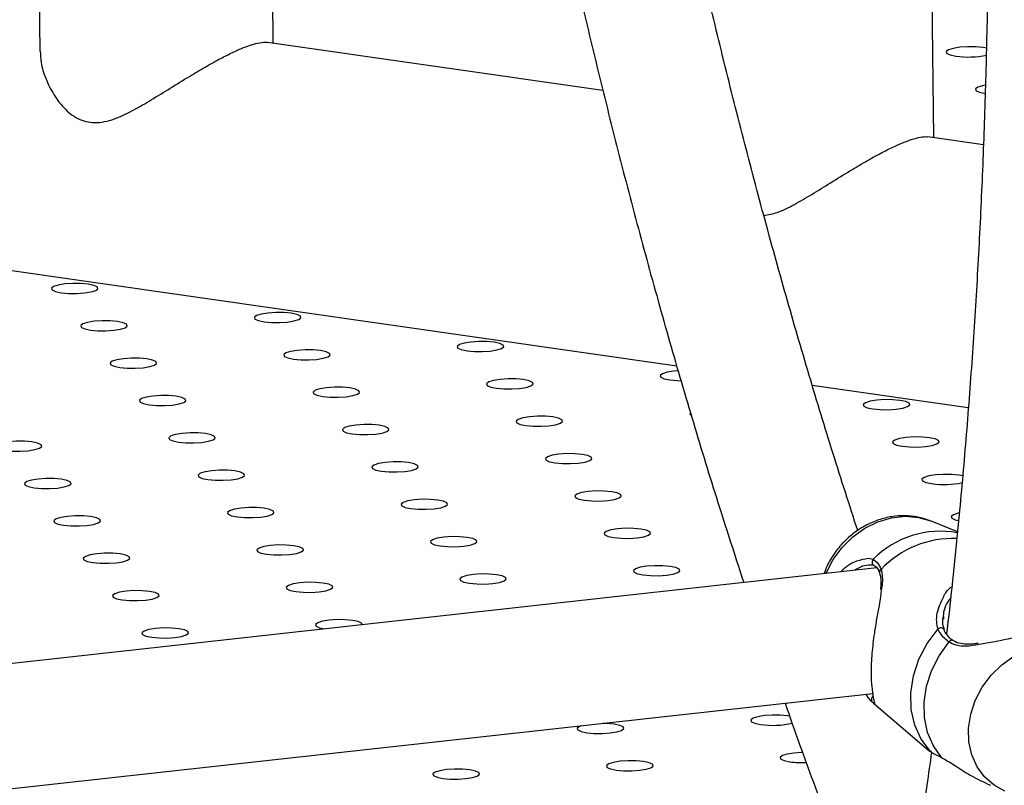
# Model space of a CAD drawing. Units: millimetres. Extents: x 0 to 42, y 0 to 29.8.
# Drawn here: x 31.3 to 31.5, y 22.9 to 23.1 of the extents above; entities that cross this region are included whole.
import ezdxf

# ---------------------------------------------------------------- set-up
doc = ezdxf.new("R2010")
doc.units = ezdxf.units.MM

msp = doc.modelspace()

# ---------------------------------------------------------------- linework, layer by layer
at = {"color": 7, "linetype": 'Continuous', "lineweight": 25}
for p, q in [((31.52285531404929, 23.10411707926299), (31.52024114027602, 23.32766577201565)), ((31.35311211684702, 23.12841042357915), (31.35100072197195, 23.30896443610609)), ((31.29107407822897, 23.30234241623533), (31.2931314717526, 23.12640628016562)), ((31.43781935016689, 23.11628725317335), (31.35158795372049, 23.12862851504748)), ((31.02337312260061, 23.10751514577377), (31.45679230961522, 23.04548497966912)), ((31.53561150464544, 23.10229139161686), (31.52133115092276, 23.10433517073133)), ((31.49162247672731, 23.04050013433963), (31.53172275999183, 23.03476107049427)), ((31.52892093038475, 23.00286419297142), (31.52198871330393, 23.00566754115746)), ((31.50818797985873, 22.99359179021005), (31.01521556299254, 22.93911781494738)), ((31.50628761777114, 22.9943042967138), (31.50604408254743, 22.99425141782973)), ((31.50748044347277, 22.99422263843875), (31.50743998443775, 22.99424445446965)), ((31.50892983893056, 22.9922296364676), (31.50893644614754, 22.99221337174574)), ((31.52531328234826, 22.98105699843489), (31.52535934579128, 22.98036315513803)), ((31.02120808794604, 22.90758517092338), (31.50716931226217, 22.96128440196819)), ((31.50732011637828, 22.95883408844818), (31.5215474113607, 22.94661563984394))]:
    msp.add_line(p, q, dxfattribs=at)
at = {"color": 8, "linetype": 'Continuous', "lineweight": 25}
for p, q in [((31.50601045061742, 22.99606663764014), (31.50731523155781, 22.9958056183291)), ((31.52155757099443, 22.9466268216466), (31.52196848759361, 22.94640067459164))]:
    msp.add_line(p, q, dxfattribs=at)
at = {"color": 7, "linetype": 'Continuous', "lineweight": 25, "flags": 128}
for points in [[(31.53644760712425, 23.12712517893783), (31.53550866144441, 23.12729429875324), (31.53362654607507, 23.1274673226951), (31.53155211953956, 23.12748678473102), (31.52953569605911, 23.12735035428269), (31.52782059525824, 23.12707444733761), (31.52661345679192, 23.12669236888622), (31.5260600043065, 23.1262502121115), (31.52622701887496, 23.12580128122457), (31.52709430694416, 23.12539974073727), (31.52855727793918, 23.12509401441088), (31.52855727793918, 23.12509401441088)], [(31.53608579201971, 23.11761409775739), (31.53536490605184, 23.11747434414585), (31.5341578217779, 23.11709227168278), (31.53360446852452, 23.11665006896521), (31.53377148309298, 23.11620113807828), (31.53463877116218, 23.11579959759097), (31.53610164292515, 23.11549391720743)], [(31.29856805454638, 23.0642853462353), (31.30045022410808, 23.06411232828176), (31.30252459645122, 23.06409286025753), (31.30454107412404, 23.06422929669417), (31.30625617492492, 23.06450520363925), (31.30746325919885, 23.06488727610233), (31.30801671168428, 23.06532943287704), (31.3078497513082, 23.06577836975229), (31.30698246323899, 23.06617991023959), (31.3055194380516, 23.06648563057766), (31.3036372684899, 23.06665864853121), (31.30156289614676, 23.06667811655543), (31.29954652685868, 23.06654169209542), (31.29783131767307, 23.06626577317371), (31.29662423339912, 23.06588370071064), (31.29607078091369, 23.06544154393592), (31.29623784967453, 23.0649926190373), (31.29710513774373, 23.06459107855), (31.29856805454638, 23.0642853462353)], [(31.35073109449833, 23.05681987914008), (31.35261326406003, 23.05664686118654), (31.35468763640317, 23.05662739316231), (31.35670400569125, 23.05676381762233), (31.35841921487686, 23.05703973654403), (31.3596262991508, 23.05742180900711), (31.36017975163623, 23.05786396578182), (31.3600126828754, 23.05831289068044), (31.35914539480619, 23.05871443116775), (31.35768247800355, 23.05902016348245), (31.35580030844184, 23.05919318143599), (31.3537259360987, 23.05921264946022), (31.35170945842588, 23.05907621302357), (31.34999435762501, 23.0588003060785), (31.34878727335107, 23.05841823361542), (31.34823382086564, 23.05797607684071), (31.34840078124173, 23.05752713996545), (31.34926806931093, 23.05712559947816), (31.35073109449833, 23.05681987914008)], [(31.30611251876439, 23.05468520308901), (31.3079946883261, 23.05451218513547), (31.31006906066924, 23.05449271711123), (31.31208553834207, 23.05462915354788), (31.31380063914294, 23.05490506049296), (31.31500772341688, 23.05528713295604), (31.3155611759023, 23.05572928973075), (31.31539421552622, 23.056178226606), (31.31452692745701, 23.0565797670933), (31.31306390226962, 23.05688548743137), (31.31118173270792, 23.05705850538492), (31.30910736036477, 23.05707797340914), (31.3070909910767, 23.05694154894913), (31.30537578189108, 23.05666563002742), (31.30416869761715, 23.05628355756435), (31.30361524513172, 23.05584140078963), (31.30378231389255, 23.05539247589101), (31.30464960196175, 23.05499093540371), (31.30611251876439, 23.05468520308901)], [(31.40289402606552, 23.04935440006824), (31.40477619562723, 23.0491813821147), (31.40685062216275, 23.04916192007878), (31.40886699145082, 23.0492983445388), (31.41058214644406, 23.04957425747219), (31.41178928491037, 23.04995633592358), (31.41234268320343, 23.05039848670998), (31.41217566863497, 23.05084741759692), (31.41130838056577, 23.05124895808422), (31.40984540957075, 23.0515546844106), (31.40796329420142, 23.05172770835246), (31.4058888676659, 23.05174717038837), (31.40387244418545, 23.05161073994004), (31.40215734338458, 23.05133483299496), (31.40095020491827, 23.05095275454357), (31.40039675243284, 23.05051059776886), (31.4005637670013, 23.05006166688192), (31.40143105507051, 23.04966012639462), (31.40289402606552, 23.04935440006824)], [(31.35827555871634, 23.04721973599379), (31.36015772827805, 23.04704671804025), (31.36223210062119, 23.04702725001602), (31.36424846990926, 23.04716367447604), (31.36596367909488, 23.04743959339774), (31.36717076336882, 23.04782166586082), (31.36772421585425, 23.04826382263553), (31.36755714709342, 23.04871274753415), (31.36668985902421, 23.04911428802146), (31.36522694222157, 23.04942002033616), (31.36334477265986, 23.0495930382897), (31.36127040031672, 23.04961250631393), (31.35925392264391, 23.04947606987728), (31.35753882184303, 23.04920016293221), (31.35633173756909, 23.04881809046913), (31.35577828508366, 23.04837593369442), (31.35594524545975, 23.04792699681916), (31.35681253352896, 23.04752545633186), (31.35827555871634, 23.04721973599379)], [(31.31365698298242, 23.04508505994272), (31.31553915254412, 23.04491204198917), (31.31761352488727, 23.04489257396494), (31.31962989417534, 23.04502899842496), (31.32134510336096, 23.04530491734667), (31.32255218763489, 23.04568698980974), (31.32310564012032, 23.04612914658446), (31.32293857135949, 23.04657807148308), (31.32207128329029, 23.04697961197038), (31.32060836648765, 23.04728534428508), (31.31872619692594, 23.04745836223862), (31.31665182458279, 23.04747783026285), (31.31463534690997, 23.04734139382621), (31.3129202461091, 23.04706548688113), (31.31171316183516, 23.04668341441806), (31.31115970934973, 23.04624125764334), (31.31132666972582, 23.04579232076809), (31.31219395779502, 23.04539078028079), (31.31365698298242, 23.04508505994272)], [(31.45715828161417, 23.04424128746743), (31.45603542994503, 23.04414526685651), (31.45432027495178, 23.04386935392312), (31.45311319067784, 23.04348728146004), (31.45255973819242, 23.04304512468533), (31.45272675276087, 23.04259619379839), (31.45359404083008, 23.04219465331109), (31.45505701182509, 23.04188892698471)], [(31.41043849028354, 23.03975425692195), (31.41232065984525, 23.0395812389684), (31.41439503218839, 23.03956177094418), (31.41641145566884, 23.0396982013925), (31.41812661066209, 23.0399741143259), (31.41933369493602, 23.04035618678897), (31.41988714742145, 23.04079834356368), (31.41972013285299, 23.04124727445062), (31.41885284478379, 23.04164881493792), (31.41738987378877, 23.04195454126431), (31.41550770422706, 23.04212755921785), (31.41343333188392, 23.04214702724208), (31.41141690840348, 23.04201059679375), (31.40970175341023, 23.04173468386036), (31.40849466913629, 23.04135261139728), (31.40794121665087, 23.04091045462257), (31.40810823121932, 23.04046152373563), (31.40897551928852, 23.04005998324833), (31.41043849028354, 23.03975425692195)], [(31.45505701182509, 23.04188892698471), (31.4569391813868, 23.04171590903116), (31.45790173064936, 23.04168705811548)], [(31.36581991454961, 23.03761958087087), (31.36770208411132, 23.03744656291733), (31.36977645645446, 23.0374270948931), (31.37179293412728, 23.03756353132975), (31.37350803492815, 23.03783943827482), (31.3747151192021, 23.0382215107379), (31.37526857168752, 23.03866366751261), (31.37510161131144, 23.03911260438786), (31.37423432324223, 23.03951414487516), (31.37277129805484, 23.03981986521324), (31.37088912849314, 23.03999288316678), (31.36881475614999, 23.04001235119101), (31.36679838686192, 23.03987592673099), (31.3650831776763, 23.03960000780928), (31.36387609340236, 23.03921793534621), (31.36332264091693, 23.03877577857149), (31.36348970967776, 23.03832685367287), (31.36435699774697, 23.03792531318557), (31.36581991454961, 23.03761958087087)], [(31.32120144720044, 23.03548491679642), (31.32308361676214, 23.03531189884288), (31.32515798910529, 23.03529243081865), (31.32717435839336, 23.03542885527867), (31.32888956757898, 23.03570477420038), (31.33009665185291, 23.03608684666345), (31.33065010433834, 23.03652900343817), (31.33048303557751, 23.03697792833679), (31.32961574750831, 23.03737946882409), (31.32815283070566, 23.03768520113879), (31.32627066114396, 23.03785821909233), (31.32419628880082, 23.03787768711656), (31.32217981112799, 23.03774125067991), (31.32046471032712, 23.03746534373484), (31.31925762605318, 23.03708327127176), (31.31870417356776, 23.03664111449705), (31.31887113394384, 23.0361921776218), (31.31973842201304, 23.0357906371345), (31.32120144720044, 23.03548491679642)], [(31.50721999758467, 23.03442345390118), (31.50910216714637, 23.03425043594763), (31.51117653948952, 23.0342309679234), (31.51319296296996, 23.03436739837173), (31.51490811796321, 23.03464331130512), (31.51611520223715, 23.0350253837682), (31.51666865472257, 23.03546754054291), (31.51650164015411, 23.03591647142985), (31.51563435208491, 23.03631801191715), (31.51417138108989, 23.03662373824354), (31.51228921152819, 23.03679675619708), (31.51021483918505, 23.03681622422131), (31.5081984157046, 23.03667979377298), (31.50648326071136, 23.03640388083959), (31.50527617643742, 23.03602180837651), (31.50472272395199, 23.0355796516018), (31.50488973852045, 23.03513072071486), (31.50575702658965, 23.03472918022756), (31.50721999758467, 23.03442345390118)], [(31.46007754941658, 23.03331877342386), (31.46027121697889, 23.0329960506521), (31.46044389046899, 23.03287809656626)], [(31.37336437876764, 23.02801943772458), (31.37524654832934, 23.02784641977104), (31.37732092067249, 23.02782695174681), (31.3793373983453, 23.02796338818345), (31.38105249914618, 23.02823929512853), (31.38225958342012, 23.0286213675916), (31.38281303590554, 23.02906352436632), (31.38264607552946, 23.02951246124157), (31.38177878746025, 23.02991400172887), (31.38031576227286, 23.03021972206694), (31.37843359271116, 23.03039274002048), (31.37635922036801, 23.03041220804472), (31.37434285107994, 23.0302757835847), (31.37262764189433, 23.02999986466299), (31.37142055762038, 23.02961779219991), (31.37086710513495, 23.0291756354252), (31.37103417389579, 23.02872671052658), (31.37190146196499, 23.02832517003928), (31.37336437876764, 23.02801943772458)], [(31.41798295450156, 23.03015411377566), (31.41986512406327, 23.02998109582211), (31.42193949640641, 23.02996162779788), (31.42395591988685, 23.03009805824621), (31.4256710748801, 23.0303739711796), (31.42687815915404, 23.03075604364268), (31.42743161163947, 23.03119820041739), (31.42726459707101, 23.03164713130433), (31.4263973090018, 23.03204867179163), (31.42493433800679, 23.03235439811802), (31.42305216844508, 23.03252741607156), (31.42097779610194, 23.03254688409579), (31.4189613726215, 23.03241045364746), (31.41724621762825, 23.03213454071407), (31.41603913335431, 23.03175246825099), (31.41548568086888, 23.03131031147628), (31.41565264124497, 23.03086137460103), (31.41651992931417, 23.03045983411372), (31.41798295450156, 23.03015411377566)], [(31.32874591141845, 23.02588477365013), (31.33062797259542, 23.02571174371996), (31.3327024533233, 23.02569228767236), (31.33471872337933, 23.02582875807522), (31.33643392341225, 23.02610461907745), (31.33764111607093, 23.02648670351716), (31.33819456855636, 23.02692886029187), (31.33802749979553, 23.0273777851905), (31.33716021172632, 23.0277793256778), (31.33569729492368, 23.0280850579925), (31.33381502612993, 23.02825812188889), (31.33174054540204, 23.02827757793649), (31.32972427534602, 23.02814110753362), (31.32800907531309, 23.02786524653139), (31.32680188265442, 23.02748316209169), (31.32624863778577, 23.02704097135076), (31.32641559816186, 23.02659203447551), (31.32728288623107, 23.02619049398821), (31.32874591141845, 23.02588477365013)], [(31.28412723645248, 23.02375014354191), (31.28600950524624, 23.02357707964552), (31.28808387758938, 23.02355761162129), (31.2901001476454, 23.02369408202415), (31.29181545606307, 23.02396995500301), (31.29302254033701, 23.02435202746609), (31.29357589359039, 23.02479423018364), (31.29340882482956, 23.02524315508227), (31.29254153676035, 23.02564469556957), (31.29107871918976, 23.02595038194142), (31.28919645039601, 23.02612344583781), (31.28712207805286, 23.02614291386204), (31.28510569961209, 23.02600643148255), (31.28339049957917, 23.02573057048032), (31.28218341530523, 23.02534849801724), (31.28163006205185, 23.02490629529968), (31.28179692319589, 23.02445740436728), (31.28266421126509, 23.02405586387998), (31.28412723645248, 23.02375014354191)], [(31.51476446180268, 23.02482331075489), (31.51664663136439, 23.02465029280134), (31.51872100370754, 23.02463082477711), (31.52073742718798, 23.02476725522544), (31.52245258218123, 23.02504316815883), (31.52365966645517, 23.02542524062191), (31.5242131189406, 23.02586739739662), (31.52404610437214, 23.02631632828356), (31.52317881630293, 23.02671786877086), (31.52171584530791, 23.02702359509724), (31.51983367574621, 23.02719661305079), (31.51775930340306, 23.02721608107502), (31.51574287992262, 23.02707965062669), (31.51402772492937, 23.0268037376933), (31.51282064065544, 23.02642166523022), (31.51226718817001, 23.02597950845551), (31.51243420273846, 23.02553057756857), (31.51330149080767, 23.02512903708127), (31.51476446180268, 23.02482331075489)], [(31.42552741871959, 23.02055397062936), (31.42740958828129, 23.02038095267582), (31.42948396062443, 23.02036148465159), (31.43150023068046, 23.02049795505446), (31.43321553909812, 23.02077382803331), (31.43442262337206, 23.02115590049639), (31.43497607585749, 23.0215980572711), (31.43480900709666, 23.02204698216973), (31.43394171902745, 23.02244852265703), (31.43247880222481, 23.02275425497173), (31.43059653343106, 23.02292731886812), (31.42852216108791, 23.02294678689234), (31.42650578264714, 23.02281030451285), (31.42479058261423, 23.02253444351062), (31.42358349834029, 23.02215237104755), (31.4230301450869, 23.02171016832999), (31.42319710546299, 23.02126123145473), (31.42406439353219, 23.02085969096743), (31.42552741871959, 23.02055397062936)], [(31.38090874375361, 23.01841934052114), (31.38279101254736, 23.01824627662475), (31.3848653848905, 23.01822680860052), (31.38688165494653, 23.01836327900338), (31.3885969633642, 23.01863915198224), (31.38980404763813, 23.01902122444531), (31.39035740089152, 23.01946342716288), (31.39019043136273, 23.01991230611865), (31.38932314329352, 23.02031384660595), (31.38786022649088, 23.02061957892065), (31.38597795769713, 23.02079264281704), (31.38390358535399, 23.02081211084127), (31.38188720691322, 23.02067562846178), (31.3801720068803, 23.02039976745955), (31.37896492260636, 23.02001769499647), (31.37841156935298, 23.01957549227891), (31.37857852972906, 23.01912655540366), (31.37944581779827, 23.01872501491636), (31.38090874375361, 23.01841934052114)], [(31.33629016801968, 23.01628466447006), (31.33817243681343, 23.01611160057367), (31.34024680915658, 23.01609213254944), (31.34226318759735, 23.01622861492893), (31.34397838763027, 23.01650447593116), (31.34518547190421, 23.01688654839424), (31.34573882515759, 23.0173287511118), (31.34557186478151, 23.01777768798705), (31.3447045767123, 23.01817922847435), (31.34324165075695, 23.01848490286958), (31.34135938196321, 23.01865796676597), (31.33928500962006, 23.0186774347902), (31.33726873956403, 23.01854096438733), (31.33555343114637, 23.01826509140847), (31.33434634687243, 23.0178830189454), (31.33379299361905, 23.01744081622784), (31.33395996314783, 23.01699193727206), (31.33482725121704, 23.01659039678476), (31.33629016801968, 23.01628466447006)], [(31.2916717006705, 23.01415000039562), (31.29355387023221, 23.01397698244207), (31.29562824257535, 23.01395751441784), (31.29764461186342, 23.01409393887786), (31.29935982104904, 23.01436985779957), (31.30056690532298, 23.01475193026264), (31.30112035780841, 23.01519408703735), (31.30095328904758, 23.01564301193598), (31.30008600097837, 23.01604455242328), (31.29862308417573, 23.01635028473798), (31.29674091461402, 23.01652330269152), (31.29466654227088, 23.01654277071575), (31.29265006459806, 23.0164063342791), (31.29093496379719, 23.01613042733403), (31.28972787952326, 23.01574835487095), (31.28917442703782, 23.01530619809624), (31.28934138741391, 23.01485726122099), (31.29020867548312, 23.01445572073369), (31.2916717006705, 23.01415000039562)], [(31.5303378054178, 23.01722201000655), (31.52926025533356, 23.01742344596264), (31.52737804073218, 23.01759651584735), (31.52530361419667, 23.01761597788326), (31.52328728994826, 23.01747950149208), (31.52157208991535, 23.01720364048985), (31.52036495144904, 23.01682156203847), (31.51981165238803, 23.01637936530922), (31.51997861276411, 23.01593042843396), (31.52084590083332, 23.01552888794666), (31.52230892602071, 23.01522316760859), (31.52230892602071, 23.01522316760859)], [(31.43307167532081, 23.01095386144929), (31.43495394411456, 23.0107807975529), (31.43702842484245, 23.0107613415053), (31.43904469489848, 23.01089781190816), (31.4407598949314, 23.0111736729104), (31.44196708759008, 23.0115557573501), (31.44252033245872, 23.01199794809103), (31.44235337208263, 23.01244688496628), (31.44148608401343, 23.01284842545358), (31.44002315805808, 23.0131540998488), (31.43814099764908, 23.01332717572183), (31.43606651692118, 23.01334663176942), (31.43405024686516, 23.01321016136656), (31.43233504683224, 23.01293430036433), (31.43112785417356, 23.01255221592463), (31.43057450092017, 23.01211001320706), (31.43074147044896, 23.01166113425129), (31.43160875851817, 23.01125959376399), (31.43307167532081, 23.01095386144929)], [(31.38845320797163, 23.00881919737484), (31.39033537753334, 23.0086461794213), (31.39240974987648, 23.00862671139707), (31.39442611916455, 23.00876313585709), (31.39614132835017, 23.0090390547788), (31.39734841262411, 23.00942112724187), (31.39790186510954, 23.00986328401659), (31.3977347963487, 23.01031220891521), (31.3968675082795, 23.01071374940251), (31.39540459147685, 23.01101948171721), (31.39352242191515, 23.01119249967075), (31.39144804957201, 23.01121196769498), (31.38943167113123, 23.01107548531549), (31.38771647109832, 23.01079962431326), (31.38650938682438, 23.01041755185018), (31.38595593433895, 23.00997539507547), (31.38612289471504, 23.00952645820022), (31.38699018278424, 23.00912491771291), (31.38845320797163, 23.00881919737484)], [(31.34383463223771, 23.00668452132377), (31.34571680179941, 23.00651150337022), (31.34779117414255, 23.006492035346), (31.34980765181537, 23.00662847178264), (31.35152275261624, 23.00690437872772), (31.35272983689018, 23.00728645119079), (31.35328328937561, 23.00772860796551), (31.35311632899953, 23.00817754484076), (31.35224904093032, 23.00857908532806), (31.35078601574293, 23.00888480566613), (31.34890384618123, 23.00905782361968), (31.34682947383808, 23.00907729164391), (31.34481310455001, 23.00894086718389), (31.34309789536439, 23.00866494826218), (31.34189081109045, 23.00828287579911), (31.34133735860502, 23.00784071902439), (31.34150442736586, 23.00739179412577), (31.34237171543506, 23.00699025363847), (31.34383463223771, 23.00668452132377)], [(31.52931373183828, 23.00764600023535), (31.52911654955702, 23.00760346838382), (31.52790946528308, 23.00722139592075), (31.52735601279765, 23.00677923914603), (31.52752302736611, 23.0063303082591), (31.52839031543532, 23.0059287677718), (31.52915578819803, 23.00574113345801)], [(31.29921616488853, 23.00454985724933), (31.30109822606548, 23.00437682731915), (31.30317270679338, 23.00435737127155), (31.30518907608145, 23.00449379573157), (31.30690417688232, 23.00476970267665), (31.308111369541, 23.00515178711635), (31.30866471364168, 23.00559393191443), (31.3084977532656, 23.00604286878968), (31.3076304651964, 23.00644440927699), (31.306167440009, 23.00675012961506), (31.30428537883205, 23.00692315954523), (31.30221089810415, 23.00694261559283), (31.30019452881608, 23.00680619113281), (31.29847942801521, 23.00653028418774), (31.29727223535653, 23.00614819974803), (31.29671889125584, 23.00570605494995), (31.29688585163193, 23.0052571180747), (31.29775313970114, 23.00485557758739), (31.29921616488853, 23.00454985724933)], [(31.44061613953883, 23.001353718303), (31.44249835871656, 23.00118067737803), (31.4445727310597, 23.0011612093538), (31.4465891591165, 23.00129766876187), (31.44830430953339, 23.00157355273553), (31.44951139380733, 23.0019556251986), (31.45006479667673, 23.00239780494474), (31.44989788591667, 23.00284671884857), (31.44903059784747, 23.00324825933587), (31.44756757266008, 23.00355397967394), (31.44568535348235, 23.00372702059891), (31.44361098113921, 23.00374648862313), (31.44159466146716, 23.0036100411917), (31.43987940266551, 23.00333414524141), (31.43867231839158, 23.00295207277834), (31.43811891552217, 23.0025098930322), (31.43828598428301, 23.00206096813358), (31.43915327235221, 23.00165942764628), (31.44061613953883, 23.001353718303)], [(31.39599767218965, 22.99921905422855), (31.39787989136738, 22.99904601330359), (31.39995426371052, 22.99902654527936), (31.40197058338257, 22.9991629927108), (31.40368584218421, 22.99943888866108), (31.40489292645815, 22.99982096112416), (31.40544632932756, 23.0002631408703), (31.40527926056673, 23.00071206576892), (31.40441197249752, 23.00111360625622), (31.40294905569488, 23.00141933857092), (31.40106688613317, 23.00159235652446), (31.39899251379003, 23.00161182454869), (31.39697603611721, 23.00147538811204), (31.39526093531634, 23.00119948116696), (31.3940538510424, 23.00081740870389), (31.39350039855697, 23.00037525192918), (31.39366735893305, 22.99992631505393), (31.39453464700226, 22.99952477456662), (31.39599767218965, 22.99921905422855)], [(31.35137909645572, 22.99708437817748), (31.35326126601743, 22.99691136022393), (31.35533563836057, 22.99689189219971), (31.35735200764864, 22.99702831665972), (31.35906721683426, 22.99730423558143), (31.36027430110821, 22.9976863080445), (31.36082775359363, 22.99812846481922), (31.3606606848328, 22.99857738971784), (31.35979339676359, 22.99897893020514), (31.35833047996095, 22.99928466251984), (31.35644831039924, 22.99945768047338), (31.3543739380561, 22.99947714849761), (31.35235746038328, 22.99934071206097), (31.35064235958241, 22.99906480511589), (31.34943527530847, 22.99868273265282), (31.34888182282304, 22.9982405758781), (31.34904878319913, 22.99779163900285), (31.34991607126834, 22.99739009851555), (31.35137909645572, 22.99708437817748)], [(31.3067605207218, 22.99494970212641), (31.3086426902835, 22.99477668417286), (31.31071706262665, 22.99475721614863), (31.31273354029947, 22.99489365258528), (31.31444864110034, 22.99516955953035), (31.31565572537427, 22.99555163199343), (31.3162091778597, 22.99599378876814), (31.31604221748362, 22.99644272564339), (31.31517492941441, 22.9968442661307), (31.31371190422703, 22.99714998646877), (31.31182973466532, 22.99732300442231), (31.30975536232217, 22.99734247244654), (31.30773899303411, 22.99720604798652), (31.30602378384848, 22.99693012906481), (31.30481669957454, 22.99654805660174), (31.30426324708911, 22.99610589982703), (31.30443031584995, 22.9956569749284), (31.30529760391915, 22.9952554344411), (31.3067605207218, 22.99494970212641)], [(31.44816060375685, 22.99175357515671), (31.45004277331855, 22.99158055720316), (31.4521171456617, 22.99156108917894), (31.45413362333452, 22.99169752561558), (31.45584872413539, 22.99197343256066), (31.45705580840933, 22.99235550502373), (31.45760926089476, 22.99279766179845), (31.45744230051867, 22.9932465986737), (31.45657501244947, 22.993648139161), (31.45511198726208, 22.99395385949907), (31.45322981770037, 22.99412687745262), (31.45115544535723, 22.99414634547684), (31.44913912568518, 22.9940098980454), (31.44742386688353, 22.99373400209512), (31.4462167826096, 22.99335192963204), (31.44566333012417, 22.99290977285733), (31.445830398885, 22.99246084795871), (31.44669768695421, 22.99205930747141), (31.44816060375685, 22.99175357515671)], [(31.35892356067374, 22.98748423503119), (31.36080573023545, 22.98731121707764), (31.36288010257859, 22.98729174905342), (31.36489642225065, 22.98742819648486), (31.36661168105229, 22.98770409243514), (31.36781876532622, 22.98808616489821), (31.36837221781165, 22.98852832167293), (31.36820514905082, 22.98897724657155), (31.36733786098161, 22.98937878705885), (31.36587494417897, 22.98968451937355), (31.36399277461727, 22.98985753732709), (31.36191840227412, 22.98987700535132), (31.3599019246013, 22.98974056891468), (31.35818682380043, 22.9894646619696), (31.35697973952649, 22.98908258950653), (31.35642628704106, 22.98864043273181), (31.35659324741715, 22.98819149585656), (31.35746053548635, 22.98778995536926), (31.35892356067374, 22.98748423503119)], [(31.40354202802292, 22.98961889910563), (31.40542419758463, 22.98944588115209), (31.40749856992777, 22.98942641312786), (31.40951504760059, 22.98956284956451), (31.41123014840147, 22.98983875650958), (31.4124372326754, 22.99022082897266), (31.41299068516083, 22.99066298574737), (31.41282372478474, 22.99111192262262), (31.41195643671554, 22.99151346310992), (31.41049341152815, 22.99181918344799), (31.40861124196644, 22.99199220140154), (31.4065368696233, 22.99201166942577), (31.40452050033523, 22.99187524496575), (31.40280529114961, 22.99159932604405), (31.40159820687567, 22.99121725358097), (31.40104475439025, 22.99077509680626), (31.40121182315108, 22.99032617190764), (31.40207911122028, 22.98992463142033), (31.40354202802292, 22.98961889910563)], [(31.31430493532379, 22.98534958195154), (31.31618715450152, 22.98517654102657), (31.31826152684467, 22.98515707300234), (31.32027795490146, 22.98529353241041), (31.32199310531836, 22.98556941638406), (31.32320018959229, 22.98595148884714), (31.3237535924617, 22.98639366859327), (31.32358668170164, 22.9868425824971), (31.32271939363243, 22.98724412298441), (31.32125636844505, 22.98754984332248), (31.31937414926731, 22.98772288424744), (31.31729977692417, 22.98774235227167), (31.31528345725213, 22.98760590484023), (31.31356819845048, 22.98733000888995), (31.31236111417655, 22.98694793642687), (31.31180771130714, 22.98650575668074), (31.31197478006797, 22.98605683178211), (31.31284206813718, 22.98565529129481), (31.31430493532379, 22.98534958195154)], [(31.37593373570433, 22.97897746741788), (31.37574956365282, 22.97937712639668), (31.37488227558361, 22.97977866688398), (31.37341940839699, 22.98008437622726), (31.37153718921926, 22.98025741715222), (31.36946270849137, 22.98027687319983), (31.36744638881932, 22.98014042576839), (31.36573123840243, 22.97986454179473), (31.36452404574374, 22.97948245735503), (31.36397075125909, 22.97904028958552), (31.36413766201915, 22.97859137568169), (31.36500495008836, 22.97818983519439), (31.36628565063091, 22.97791134377761)], [(31.32184939954181, 22.97574943880525), (31.32373161871954, 22.97557639788028), (31.32580599106269, 22.97555692985605), (31.32782231073473, 22.97569337728749), (31.32953756953637, 22.97596927323777), (31.33074465381032, 22.97635134570085), (31.33129805667972, 22.97679352544698), (31.33113098791889, 22.97724245034561), (31.33026369984969, 22.97764399083291), (31.32880078304704, 22.97794972314761), (31.32691861348533, 22.97812274110115), (31.32484424114219, 22.97814220912538), (31.3228278130854, 22.97800574971731), (31.3211126626685, 22.97772986574366), (31.31990557839456, 22.97734779328058), (31.31935212590913, 22.97690563650587), (31.31951908628522, 22.97645669963062), (31.32038637435442, 22.97605515914331), (31.32184939954181, 22.97574943880525)], [(31.52196848759361, 22.94640067459164), (31.51962635681362, 22.9495528468604), (31.51797630899254, 22.95320288200849), (31.51707538900417, 22.9572255816672), (31.51695467152254, 22.96148165347377), (31.51761822335282, 22.96582462089306), (31.51904324276848, 22.97010410630306), (31.52118058884466, 22.97417288551782), (31.5239563885658, 22.97789036151729)], [(31.52484096258518, 22.94483973015905), (31.52273929423888, 22.94786236388566), (31.52126623575518, 22.95131868289749), (31.52046799287348, 22.95509926091124), (31.52037016940822, 22.95908385329027), (31.52097597972411, 22.9631461979489), (31.52226609415836, 22.96715754166247), (31.52419932671292, 22.9709902736762), (31.52671484861261, 22.97452311182528)], [(31.48589440833214, 22.95545326582257), (31.48528968613339, 22.9555532979087), (31.48340751657168, 22.95572631586224), (31.48133314422854, 22.95574578388647), (31.47931677494047, 22.95560935942646), (31.47760156575485, 22.95533344050475), (31.47639448148091, 22.95495136804168), (31.47584102899548, 22.95450921126696), (31.47600809775631, 22.95406028636834), (31.47687538582552, 22.95365874588104), (31.47833830262816, 22.95335301356634)], [(31.43227369042873, 22.95300833405934), (31.43177596451571, 22.95281672693865), (31.4312225616463, 22.95237454719252), (31.43138952202239, 22.95192561031726), (31.43225681009159, 22.95152406982996), (31.43371978566296, 22.95121837246332)], [(31.43371978566296, 22.95121837246332), (31.43560200484069, 22.95104533153835), (31.43767637718383, 22.95102586351412), (31.43969269685588, 22.95116231094556), (31.44140795565752, 22.95143820689584), (31.44261503993146, 22.95182027935892), (31.44316844280087, 22.95226245910505), (31.44300142365605, 22.95271136103225), (31.44213413558685, 22.95311290151956), (31.44067121878421, 22.95341863383425), (31.43878899960648, 22.95359167475922), (31.43781475226291, 22.95362062727283)], [(31.48913517821256, 22.94615182295398), (31.48887755883053, 22.9461456637116), (31.48686123915849, 22.94600921628017), (31.48514598035684, 22.94573332032988), (31.48393889608291, 22.94535124786681), (31.4833854932135, 22.94490906812067), (31.48355251235831, 22.94446016619347), (31.48441980042752, 22.94405862570617), (31.48588271723016, 22.94375289339147)], [(31.39664567414705, 22.93948355326595), (31.39852784370876, 22.93931053531241), (31.4006022160519, 22.93929106728818), (31.40261858533997, 22.93942749174819), (31.40433379452559, 22.9397034106699), (31.40554087879953, 22.94008548313298), (31.40609433128495, 22.94052763990769), (31.40592726252412, 22.94097656480631), (31.40505997445492, 22.94137810529361), (31.40359705765228, 22.94168383760831), (31.40171488809057, 22.94185685556186), (31.39964051574743, 22.94187632358608), (31.39762403807461, 22.94173988714944), (31.39590893727374, 22.94146398020436), (31.3947018529998, 22.94108190774129), (31.39414840051437, 22.94063975096658), (31.39431536089046, 22.94019081409132), (31.39518264895966, 22.93978927360402), (31.39664567414705, 22.93948355326595)], [(31.44126414149623, 22.94161821734039), (31.44314636067396, 22.94144517641543), (31.44522073301711, 22.9414257083912), (31.4472371610739, 22.94156216779927), (31.4489523114908, 22.94183805177292), (31.45015939576473, 22.94222012423599), (31.45071279863414, 22.94266230398213), (31.45054583825805, 22.94311124085739), (31.44967855018885, 22.94351278134469), (31.44821552500146, 22.94381850168276), (31.44633335543976, 22.9439915196363), (31.44425898309661, 22.94401098766053), (31.44224266342456, 22.94387454022909), (31.44052740462292, 22.94359864427881), (31.43932032034898, 22.94321657181573), (31.43876686786355, 22.94277441504102), (31.43893393662439, 22.94232549014239), (31.43980122469359, 22.9419239496551), (31.44126414149623, 22.94161821734039)]]:
    msp.add_lwpolyline(points, dxfattribs=at)
at = {"color": 8, "linetype": 'Continuous', "lineweight": 25, "flags": 128}
for points in [[(31.4951758163714, 22.9921537389369), (31.49526833912274, 22.99237523884155), (31.49703194396643, 22.99575419461081), (31.49932328904342, 22.99884600586505), (31.50206407765755, 23.00154507219303), (31.50516089530893, 23.00376002695356), (31.50850865153612, 23.00541470285078), (31.51199312778131, 23.00645341190353), (31.51549568928341, 23.00684044866683), (31.51889711282011, 23.00656263884809), (31.52198871330393, 23.00566754115746)], [(31.54113169367453, 22.9361968008185), (31.53835226128978, 22.93772043674907), (31.53591616082153, 22.93984745133913), (31.53398572801964, 22.9424727374301), (31.53262695752622, 22.94550691465921), (31.5318859045992, 22.94884627144967), (31.53178807960734, 22.95237730162166), (31.53233622771093, 22.95597971250627), (31.53351228419873, 22.95953091192172), (31.53527588632098, 22.96291010041166), (31.53756723411941, 22.96600167894522), (31.54030802001212, 22.96870097799388), (31.5434048155769, 22.97091571151944), (31.54675256908267, 22.97257062013734), (31.55023707013587, 22.97360931770438), (31.55373963163797, 22.97399635446769), (31.55714103036666, 22.97371855613465), (31.56032540882675, 22.97278545503163), (31.5631843551403, 22.97122883730454), (31.56562045832998, 22.96910158999379), (31.5674768155723, 22.966602112463)]]:
    msp.add_lwpolyline(points, dxfattribs=at)
at = {"color": 7, "linetype": 'Continuous', "lineweight": 25}
for centre, radius, start, end in [((31.531768268077, 23.14694382501723), 0.02208448960693006, 261.6398052159799, 282.1621552719206), ((31.52551951016391, 23.03702298009169), 0.02203496482499827, 261.6219473330615, 282.2590873257771), ((31.481544024434, 22.974613407507), 0.02150072098346299, 261.4253223359581, 283.2934159907661), ((31.48907630192118, 22.96856058624679), 0.02501240907994969, 262.6644504309355, 272.3084074954447)]:
    msp.add_arc(centre, radius, start, end, dxfattribs=at)
at = {"color": 8, "linetype": 'Continuous', "lineweight": 25}
for centre, radius, start, end in [((31.52455513545652, 22.97871979103352), 0.02427220181217894, 79.67369731963079, 135.2571796575281), ((31.52793845903539, 22.97532962077456), 0.02582726593862682, 88.13240387965016, 136.216556669864), ((31.50798834603988, 22.99507384058426), 0.0009942744962101553, 132.6089227029884, 236.5286922123866), ((31.50971888217684, 22.99248811773828), 0.0008303022412351696, 120.9230764132143, 198.1381861966623), ((31.5246617220294, 22.97717028965037), 0.001007967652456182, 32.69509645787971, 134.4075943189736), ((31.52747061261326, 22.97411095402208), 0.0008608445152405081, 63.90658646820394, 151.3940457021423), ((31.5078187596474, 22.95972279864893), 0.0009983695222684258, 123.5884161890325, 226.6157227220022)]:
    msp.add_arc(centre, radius, start, end, dxfattribs=at)
at = {"color": 7, "linetype": 'Continuous', "lineweight": 25}
for points, knots in [([(31.50102501553609, 23.54918632959528), (31.50210827616486, 23.54345367024882), (31.50458954498385, 23.53032269464744), (31.50819047478734, 23.50963029094019), (31.51187126812741, 23.48715831726664), (31.5153026968632, 23.46458062194275), (31.51849132576385, 23.44192043479313), (31.52143175393965, 23.41919359361544), (31.52412296808105, 23.39641814925017), (31.52656216326648, 23.37361140421902), (31.52874785672423, 23.35079105646022), (31.53067849262451, 23.32797463365693), (31.5323519827045, 23.30517967342004), (31.53376775294485, 23.28242381374137), (31.53492402083162, 23.25972445029138), (31.53582073148958, 23.23709930479671), (31.53645714951139, 23.21456564269292), (31.53683232640152, 23.19214094143195), (31.53694658627377, 23.16984241172038), (31.53679954419735, 23.14768731058661), (31.53639210253, 23.12569287584834), (31.53572434849822, 23.10387592950685), (31.53479624156919, 23.08225360455438), (31.53361080990332, 23.06084187417817), (31.5321650052405, 23.03966029247291), (31.53047107569579, 23.0187142515704), (31.52849417109408, 22.99806182961948), (31.52703969172268, 22.98403481194609), (31.52617608357959, 22.97698087850046), (31.52613296831025, 22.97662871387254)], [0, 0, 0, 0, 0.03000968108443862, 0.06873884637291462, 0.1074707952767498, 0.1462047802030331, 0.1849406051638797, 0.223677610510769, 0.2624153990472817, 0.3011533711127911, 0.3398914965565029, 0.3786287831786068, 0.4173651445653963, 0.4561002789074517, 0.4948331619409144, 0.5335640715172202, 0.5722917447735556, 0.6110165721217694, 0.6497373566985196, 0.6884541028836566, 0.7271659961185687, 0.7658725500999607, 0.8045732571599973, 0.8432678526880629, 0.8819551961224151, 0.9206347988698363, 0.959305991434889, 0.9979683689255531, 1, 1, 1, 1]), ([(31.40106933032134, 23.30517010734374), (31.40171288209286, 23.30073048304205), (31.40346559417769, 23.28863917429261), (31.40660312258754, 23.26899354192472), (31.41045310365804, 23.24624524401297), (31.41455639148406, 23.22362452771709), (31.41889563986915, 23.20114307455963), (31.42347163513793, 23.1788184852549), (31.42828012328081, 23.15666667138723), (31.43331807159084, 23.13470373774755), (31.4385817460065, 23.11294570716708), (31.44406761876406, 23.09140806352225), (31.44977212704009, 23.07010707347207), (31.45568987118788, 23.04905572089966), (31.46182296294665, 23.02827892890589), (31.46791497029524, 23.00849772063531), (31.47206082208311, 22.99580052657158), (31.47401498488911, 22.98981565647746)], [0, 0, 0, 0, 0.0400703530383176, 0.1091315339680021, 0.1781961788004104, 0.2472642162882399, 0.3163371208529087, 0.3854152875268225, 0.4544997783062889, 0.5235909931428073, 0.5926904057080623, 0.6617984131688166, 0.7309170002897386, 0.8000456219879892, 0.8691867048168925, 0.9383406621711168, 0.9999999999999999, 0.9999999999999999, 0.9999999999999999, 0.9999999999999999]), ([(31.50330420202148, 23.00315154516088), (31.50118858953396, 23.00970841972813), (31.49694292309736, 23.02286692698942), (31.49081177794806, 23.04301184478232), (31.48485165051868, 23.06346656482157), (31.47909862267297, 23.08420021698045), (31.47355242378784, 23.10518904128019), (31.46821878085665, 23.12641898082084), (31.46310212238975, 23.14787308692261), (31.45820577757929, 23.16953474625025), (31.45353480494826, 23.19138746642403), (31.44909139285173, 23.21341409262879), (31.44488221556735, 23.23559848836331), (31.44090131156195, 23.25792068443488), (31.43718386610406, 23.28037387216452), (31.43465714814938, 23.29632910016493), (31.4334431244677, 23.3048172529283), (31.43330851296454, 23.30575842320349)], [0, 0, 0, 0, 0.07029008234925019, 0.1410599744592605, 0.2118451617643695, 0.2826438718637804, 0.3534549848195024, 0.4242783616831895, 0.4951119104480461, 0.5659551174039134, 0.6368064864409881, 0.7076655872114207, 0.7785317592614454, 0.849402969363379, 0.92027974183328, 0.9911605811760493, 0.9999999999999999, 0.9999999999999999, 0.9999999999999999, 0.9999999999999999]), ([(31.29321480358368, 23.12636410623248), (31.29324775816101, 23.12540205017991), (31.29332487861917, 23.12315064204259), (31.2945282766115, 23.11930708667948), (31.296582133041, 23.1151280200104), (31.29945358365946, 23.11136461109247), (31.30320536606042, 23.10852248889723), (31.30788935275769, 23.10763398693514), (31.31269979334186, 23.10897793809505), (31.31730961515489, 23.11123836865051), (31.3218641336084, 23.11389836540138), (31.32662609035422, 23.116855758696), (31.33125849067817, 23.11972847442524), (31.33560889290748, 23.12231726877174), (31.33933450935334, 23.12439001900046), (31.34266603111175, 23.12606641738195), (31.34536927132621, 23.12726635457917), (31.34686026605136, 23.12777789903339), (31.34752529129099, 23.12800606212983)], [0, 0, 0, 0, 0.05497662235361965, 0.1286565523914509, 0.202030963284714, 0.2773000138297325, 0.3437073276997488, 0.410855349378256, 0.4815521506282998, 0.5437605844942218, 0.6075045821159721, 0.6763640054247877, 0.7467111034317764, 0.8041272448818488, 0.862977479230226, 0.9109723825383621, 0.9602911991318733, 1, 1, 1, 1]), ([(31.34752529129099, 23.12800606212983), (31.34826769485964, 23.12821028092956), (31.34977789925576, 23.12862570475312), (31.35106085890663, 23.12875070617844), (31.35148782385615, 23.12861936264578), (31.35155198093659, 23.1285996265583)], [0, 0, 0, 0, 0.4510409070360517, 0.9175117003753953, 1, 1, 1, 1]), ([(31.47917354688671, 23.08409688066966), (31.48032597050226, 23.08431578536809), (31.48295846349021, 23.08481583159752), (31.48705471537524, 23.08698284616612), (31.4916067511256, 23.08959385601104), (31.49636944861088, 23.09256559557909), (31.50100165282536, 23.09543444413488), (31.50535209995692, 23.09802409842793), (31.50907770087877, 23.10009663602227), (31.51240927895358, 23.10177310572783), (31.51511247326897, 23.10297301446827), (31.51660344801196, 23.10348457794168), (31.51726843887724, 23.1037127407851)], [0, 0, 0, 0, 0.08544344343798133, 0.1951793270133758, 0.3076265957539591, 0.4290964675177575, 0.553190637396905, 0.6544742526812569, 0.7582876463471854, 0.8429519445654488, 0.9299548682738094, 0.9999999999999999, 0.9999999999999999, 0.9999999999999999, 0.9999999999999999]), ([(31.51726843887724, 23.1037127407851), (31.51801091803084, 23.1039169562932), (31.5195212543787, 23.10433236742388), (31.52080405894732, 23.10445735949562), (31.52123102045589, 23.10432601831986), (31.52129517813886, 23.10430628224215)], [0, 0, 0, 0, 0.4510471737394265, 0.9175112025725053, 1, 1, 1, 1]), ([(31.52172305911217, 23.00575767196023), (31.52073115259732, 23.00608902173694), (31.5186932460348, 23.00676979142071), (31.51540216081087, 23.00707136274008), (31.51201183755565, 23.00683306646933), (31.50863782060402, 23.00599494245102), (31.50537803546768, 23.00458841263248), (31.5023291458303, 23.00264102335829), (31.49957781200012, 23.00020725990407), (31.4972468673867, 22.99734208307679), (31.49556398045759, 22.99460616708267), (31.49491165350679, 22.99277576034087), (31.49467006684472, 22.99209787656737)], [0, 0, 0, 0, 0.09612560721901886, 0.1974934158051219, 0.299803928904942, 0.4033384305908713, 0.5081349646328606, 0.6140477002114147, 0.720849128928181, 0.8283588923399486, 0.9364334062522748, 1, 1, 1, 1]), ([(31.49907273992986, 22.99258437772015), (31.49911427493447, 22.99263993886036), (31.50018830979126, 22.99407666919961), (31.50293285683232, 22.99551508254137), (31.50507249250397, 22.99589854021857), (31.50601045061742, 22.99606663764014)], [0, 0, 0, 0, 0.02209375856329076, 0.571312487679145, 1, 1, 1, 1]), ([(31.50731523155781, 22.9958056183291), (31.50796481526951, 22.99527885520753), (31.50874530803985, 22.99464593476839), (31.50921364795423, 22.99340802844061), (31.50929220081166, 22.99320039916048)], [0, 0, 0, 0, 0.8322738356876643, 1, 1, 1, 1]), ([(31.50626219146111, 22.99434948366804), (31.50653536381173, 22.99436825831592), (31.5070914959473, 22.99440648028457), (31.50730853411466, 22.99427544948251), (31.50741896303836, 22.99420878106829)], [0, 0, 0, 0, 0.4912004416690843, 1, 1, 1, 1]), ([(31.50747532536924, 22.99421484921944), (31.50750355030358, 22.99420381652891), (31.50778832727033, 22.99409250161473), (31.50826327011338, 22.99356450317674), (31.50874527433441, 22.99286631200492), (31.50890828492442, 22.99226648448529), (31.50891972275517, 22.9922243968783)], [0, 0, 0, 0, 0.05138347899403582, 0.5184363268780415, 0.9662105156027528, 1, 1, 1, 1]), ([(31.50888693805845, 22.99218662561337), (31.50897658639014, 22.99195979988466), (31.50923428234794, 22.99130778470139), (31.50929824782773, 22.98987446138298), (31.50918475052008, 22.98858540004675), (31.50913470797039, 22.98801703488178)], [0, 0, 0, 0, 0.2297355957554472, 0.6603796554239126, 1, 1, 1, 1]), ([(31.50943683730302, 22.98832945769491), (31.50923854755652, 22.98690438734634), (31.5089007246548, 22.98447651899293), (31.50815391152631, 22.98047044921693), (31.50747548895515, 22.97631687417711), (31.50689108667718, 22.97152775850541), (31.50667797495819, 22.96673527851492), (31.50685848800242, 22.96287864680388), (31.50735581317598, 22.95998702620789), (31.50752801845304, 22.95928093358052), (31.50761790284134, 22.95891238097302)], [0, 0, 0, 0, 0.1328716671503408, 0.2263712216462231, 0.3197360715591605, 0.451279189760252, 0.5833290608380959, 0.7098430474105926, 0.8485494716756993, 1, 1, 1, 1]), ([(31.52541289914542, 22.98622457061714), (31.52541617891494, 22.9862332233943), (31.52574138951825, 22.98709120285384), (31.52649392617896, 22.98798176559747), (31.52736584846628, 22.98867602202257), (31.52745935541699, 22.98875047567774)], [0, 0, 0, 0, 0.009013266182726796, 0.8937243043091286, 1, 1, 1, 1]), ([(31.52556770920929, 22.97774802115713), (31.52545370333147, 22.97804671418898), (31.52516486403372, 22.97880346714953), (31.52510219510084, 22.98000591157942), (31.52528027279887, 22.98082417821708), (31.52531770305888, 22.98099617018093)], [0, 0, 0, 0, 0.3399432175506214, 0.8612622621574806, 1, 1, 1, 1]), ([(31.52671484861261, 22.97452311182528), (31.52573892288995, 22.97536790509354), (31.524566328293, 22.9763829413805), (31.52404399490457, 22.97767384904354), (31.5239563885658, 22.97789036151729)], [0, 0, 0, 0, 0.8322788841171892, 1, 1, 1, 1]), ([(31.52785065604773, 22.97489697163319), (31.5277882508368, 22.97493479187798), (31.52715425731666, 22.97531901924894), (31.52629439543103, 22.97626087228142), (31.5255830558037, 22.97725093411828), (31.52547766004292, 22.97785039948896), (31.52546892746733, 22.97790006824814)], [0, 0, 0, 0, 0.04848194255743971, 0.4925428015894791, 0.9579545865132135, 1, 1, 1, 1]), ([(31.53426946603691, 22.97416503318121), (31.53362567601944, 22.9740855219025), (31.53219055739874, 22.97390827759373), (31.53021432688476, 22.97399370115615), (31.52870032382605, 22.97430643136397), (31.52806764832458, 22.97480670236173), (31.52788665625456, 22.97494981693349)], [0, 0, 0, 0, 0.2488428023857381, 0.554713384243591, 0.8726150354279024, 1, 1, 1, 1]), ([(31.55981415065753, 22.97664664406168), (31.55913863422101, 22.97671133397089), (31.5577730111128, 22.97684211100326), (31.55375297246947, 22.97696636228995), (31.54870127226676, 22.97651047828522), (31.5432281197762, 22.97559459940314), (31.53824358564325, 22.974468793514), (31.53535242924473, 22.97402750172596), (31.53405951897114, 22.97383015830771)], [0, 0, 0, 0, 0.1755695446811824, 0.3549311524555253, 0.5362388120560868, 0.6981589393598042, 0.8650182299054995, 1, 1, 1, 1]), ([(31.50713299149994, 22.95899722043058), (31.50666247992223, 22.95948356285559), (31.506164117893, 22.95999869278927), (31.5054675639504, 22.96103425698145), (31.50542863774682, 22.96109212842556)], [0, 0, 0, 0, 0.9441160243411717, 1, 1, 1, 1]), ([(31.48462304836031, 22.95879307513659), (31.48587203463426, 22.9552417170912), (31.48942125464353, 22.94514989198656), (31.49547431594566, 22.92888481397835), (31.5027767816066, 22.91002035285715), (31.50848139034974, 22.89577460100041), (31.51180204077227, 22.88794347068835), (31.51256721046128, 22.88613896169675)], [0, 0, 0, 0, 0.1412759566326216, 0.4014611389794365, 0.6617157654997881, 0.9220499572161169, 1, 1, 1, 1]), ([(31.52225438822468, 22.94624109600914), (31.52187345304205, 22.94341489524646), (31.52060139923539, 22.93397738565815), (31.51817753474968, 22.91826291625384), (31.5149932425011, 22.89910973681103), (31.51155453283968, 22.88032912112091), (31.50788231016182, 22.86191205030747), (31.50397619449406, 22.8438793782258), (31.49984028785022, 22.82624351950372), (31.4954790272295, 22.80901901442553), (31.49089614659765, 22.79221898003499), (31.48609680156634, 22.77585647421278), (31.48108491075046, 22.75994466592278), (31.4758666652493, 22.74449580675259), (31.47044647444141, 22.72952162374512), (31.46483027793268, 22.71503393707005), (31.45902413099019, 22.70104338725424), (31.45303342719766, 22.68756122618693), (31.44686558945207, 22.67459677002073), (31.44052639327939, 22.66215945472534), (31.43402289840324, 22.65025810594227), (31.42736242453748, 22.63890085826025), (31.42055111934544, 22.62809452702999), (31.41359691341379, 22.61784627590512), (31.40650667253421, 22.60816275294378), (31.39928811384113, 22.59904380038975), (31.39194460134163, 22.59051365825216), (31.38489471770635, 22.58292865031695), (31.38024992059731, 22.5784743674894), (31.37812867882819, 22.57644013207212)], [0, 0, 0, 0, 0.01634908145984931, 0.05459435687478664, 0.0928276224704988, 0.1310479987148324, 0.1692545520213475, 0.2074469120231057, 0.2456235190560894, 0.2837837158768481, 0.3219266156540501, 0.360051754975052, 0.3981576910809734, 0.4362442229781397, 0.4743106668423991, 0.5123569279374488, 0.5503829170298227, 0.5883886227963349, 0.6263753064749975, 0.6643446846647934, 0.7022989833308767, 0.7402417478174041, 0.7781782603145384, 0.8161135487630161, 0.8540548244792292, 0.8920121093592882, 0.9299988142286055, 0.9680310171444415, 1, 1, 1, 1]), ([(31.52227135671077, 22.94636548317901), (31.52186393140241, 22.94652740377876), (31.52138159801608, 22.94671909464722), (31.52153391554446, 22.94663922559277), (31.52155757099443, 22.9466268216466)], [0, 0, 0, 0, 0.8446964691224924, 1, 1, 1, 1]), ([(31.52173988984314, 22.94652136307466), (31.52173910053691, 22.94652164759803), (31.52171273686003, 22.94653115098454), (31.52181079920516, 22.94649301112422), (31.52203886489516, 22.94632496736619), (31.5221454963545, 22.94624639898902)], [0, 0, 0, 0, 0.01616750156338614, 0.5400119366418489, 1, 1, 1, 1]), ([(31.52196848759361, 22.94640067459164), (31.52257493425338, 22.94603310897383), (31.52330346856444, 22.94559154637333), (31.52462028989838, 22.94494763646746), (31.52484096258518, 22.94483973015905)], [0, 0, 0, 0, 0.832420176439433, 1, 1, 1, 1]), ([(31.52484096258518, 22.94483973015905), (31.5258791049988, 22.94426040974781), (31.52694333596888, 22.94366653099364), (31.52943355807032, 22.94206488263959), (31.53236184862036, 22.94008063677587), (31.53566030321906, 22.93854447539494), (31.53743276054345, 22.93771900382648)], [0, 0, 0, 0, 0.3082949924799566, 0.3160424568099802, 0.6324686241017398, 1, 1, 1, 1])]:
    msp.add_open_spline(points, degree=3, knots=knots, dxfattribs=at)
at = {"color": 8, "linetype": 'Continuous', "lineweight": 25}
for points, knots in [([(31.50604408254743, 22.99425141782973), (31.50536697534334, 22.99419867899159), (31.50428941880583, 22.9941147497711), (31.5031242773706, 22.99329058567594), (31.50269127910569, 22.99298430386979)], [0, 0, 0, 0, 0.6283727865021744, 1, 1, 1, 1]), ([(31.50929220081166, 22.99320039916048), (31.50942708224506, 22.99258556179788), (31.5096972168177, 22.9913541927057), (31.50965594232095, 22.98971613718638), (31.50947713657802, 22.9885845051543), (31.50943683730302, 22.98832945769491)], [0, 0, 0, 0, 0.4358222305171179, 0.8728454986449117, 0.9999999999999999, 0.9999999999999999, 0.9999999999999999, 0.9999999999999999]), ([(31.5239563885658, 22.97789036151729), (31.5238058115211, 22.97849970617304), (31.52349884923326, 22.97974189969593), (31.52371603522739, 22.98265645496317), (31.52473779884002, 22.98480498950513), (31.52541289914542, 22.98622457061714)], [0, 0, 0, 0, 0.2462378321453823, 0.5019737800144642, 1, 1, 1, 1]), ([(31.52714498508871, 22.9858459792825), (31.52701127480772, 22.98566776070762), (31.52596668342334, 22.98427545499656), (31.52521188881756, 22.98243488463182), (31.52530942080135, 22.98110947488141), (31.52531328234826, 22.98105699843489)], [0, 0, 0, 0, 0.1235607199939985, 0.9652994713533413, 1, 1, 1, 1]), ([(31.53405951897114, 22.97383015830771), (31.53349352129257, 22.97372757007768), (31.53144517979029, 22.9733563040157), (31.52891854022527, 22.97341865276091), (31.52731200632973, 22.97422382482444), (31.52671484861261, 22.97452311182528)], [0, 0, 0, 0, 0.1934828466517921, 0.7002130216818262, 1, 1, 1, 1]), ([(31.50761790284134, 22.95891238097302), (31.50762786749445, 22.95886914165485), (31.50774962749595, 22.95834079215923), (31.50742815509194, 22.95868300957083), (31.50713299149995, 22.95899722043058)], [0, 0, 0, 0, 0.08183847723150997, 1, 1, 1, 1])]:
    msp.add_open_spline(points, degree=3, knots=knots, dxfattribs=at)

doc.saveas('drawing.dxf')
